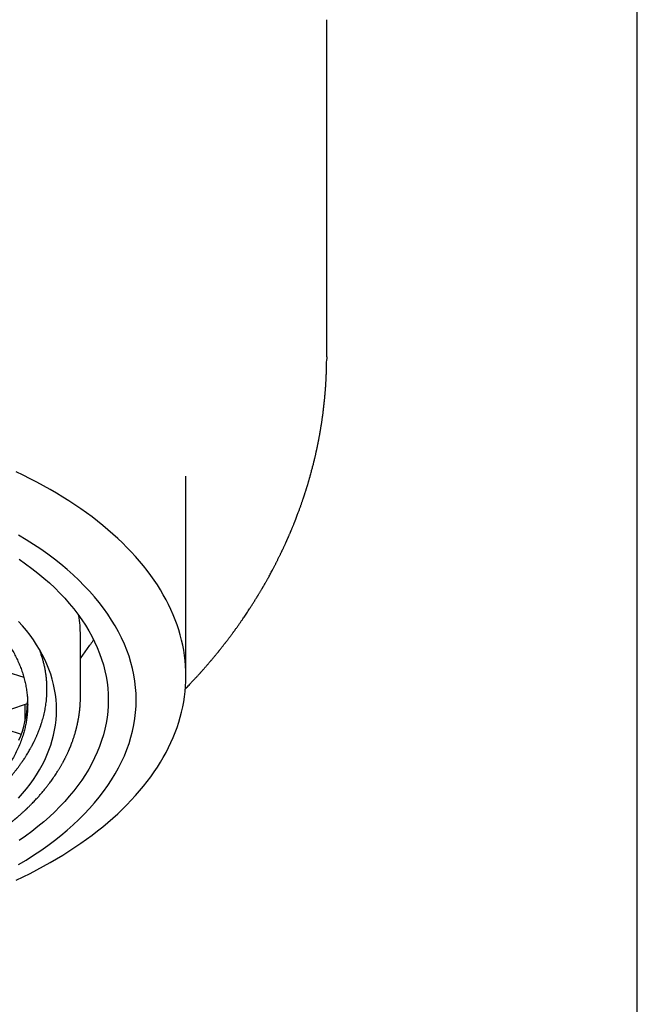
# Model space of a CAD drawing. Units: millimetres. Extents: x 8 to 570, y 12 to 450.
# Drawn here: x 306 to 322, y 359 to 384 of the extents above; entities that cross this region are included whole.
import ezdxf

# ---------------------------------------------------------------- set-up
doc = ezdxf.new("R2010")
doc.units = ezdxf.units.MM

msp = doc.modelspace()

# ---------------------------------------------------------------- linework, layer by layer
at = {"color": 7, "linetype": 'Continuous', "lineweight": 30}
for p, q in [((321.791, 288.214), (321.791, 406.712)), ((313.993, 375.493), (313.993, 383.963)), ((310.46, 367.475), (310.46, 372.493)), ((307.81, 366.96), (307.81, 368.493)), ((307.81, 367.914), (308.048, 368.253)), ((305.96, 367.582), (306.388, 367.444)), ((306.037, 366.638), (306.482, 366.782)), ((306.422, 366.348), (306.422, 366.763)), ((305.96, 366.129), (306.323, 366.012))]:
    msp.add_line(p, q, dxfattribs=at)
at = {"color": 7, "linetype": 'Continuous', "lineweight": 30, "flags": 128}
for points in [[(306.2, 362.347), (306.376, 362.432), (306.549, 362.518), (306.719, 362.607), (306.885, 362.697), (307.049, 362.789), (307.209, 362.883), (307.366, 362.978), (307.52, 363.075), (307.67, 363.174), (307.817, 363.274), (307.961, 363.376), (308.101, 363.479), (308.237, 363.584), (308.37, 363.691), (308.499, 363.799), (308.624, 363.908), (308.745, 364.018), (308.863, 364.13), (308.976, 364.243), (309.086, 364.357), (309.192, 364.473), (309.294, 364.589), (309.391, 364.707), (309.485, 364.826), (309.575, 364.945), (309.66, 365.066), (309.741, 365.187), (309.818, 365.31), (309.891, 365.433), (309.959, 365.557), (310.023, 365.681), (310.083, 365.807), (310.139, 365.933), (310.19, 366.059), (310.237, 366.186), (310.279, 366.314), (310.317, 366.442), (310.35, 366.57), (310.379, 366.699), (310.404, 366.828), (310.424, 366.957), (310.44, 367.086), (310.451, 367.216), (310.458, 367.345), (310.46, 367.475), (310.458, 367.605), (310.451, 367.734), (310.44, 367.864), (310.424, 367.993), (310.404, 368.123), (310.379, 368.252), (310.35, 368.38), (310.317, 368.509), (310.279, 368.636), (310.237, 368.764), (310.19, 368.891), (310.139, 369.017), (310.083, 369.143), (310.023, 369.269), (309.959, 369.393), (309.891, 369.517), (309.818, 369.64), (309.741, 369.763), (309.66, 369.884), (309.575, 370.005), (309.485, 370.125), (309.391, 370.243), (309.294, 370.361), (309.192, 370.477), (309.086, 370.593), (308.976, 370.707), (308.863, 370.82), (308.745, 370.932), (308.624, 371.042), (308.499, 371.152), (308.37, 371.259), (308.237, 371.366), (308.101, 371.471), (307.961, 371.574), (307.817, 371.676), (307.67, 371.776), (307.52, 371.875), (307.366, 371.972), (307.209, 372.068), (307.049, 372.161), (306.885, 372.253), (306.719, 372.343), (306.549, 372.432), (306.376, 372.518), (306.2, 372.603)], [(306.258, 362.739), (306.449, 362.854), (306.634, 362.973), (306.814, 363.094), (306.988, 363.217), (307.157, 363.343), (307.319, 363.472), (307.476, 363.603), (307.626, 363.736), (307.77, 363.871), (307.907, 364.008), (308.038, 364.148), (308.163, 364.289), (308.281, 364.432), (308.392, 364.576), (308.496, 364.723), (308.593, 364.87), (308.684, 365.019), (308.767, 365.169), (308.844, 365.321), (308.913, 365.473), (308.975, 365.627), (309.03, 365.781), (309.078, 365.936), (309.118, 366.092), (309.151, 366.248), (309.177, 366.405), (309.195, 366.562), (309.206, 366.719), (309.21, 366.877), (309.206, 367.034), (309.195, 367.191), (309.177, 367.348), (309.151, 367.505), (309.118, 367.661), (309.078, 367.817), (309.03, 367.972), (308.975, 368.127), (308.913, 368.28), (308.844, 368.433), (308.767, 368.584), (308.684, 368.734), (308.593, 368.883), (308.496, 369.031), (308.392, 369.177), (308.281, 369.322), (308.163, 369.465), (308.038, 369.606), (307.907, 369.745), (307.77, 369.882), (307.626, 370.018), (307.476, 370.151), (307.319, 370.282), (307.157, 370.41), (306.988, 370.536), (306.814, 370.66), (306.634, 370.781), (306.449, 370.899), (306.258, 371.015)], [(306.27, 370.413), (306.433, 370.298), (306.591, 370.18), (306.742, 370.06), (306.889, 369.938), (307.029, 369.813), (307.163, 369.687), (307.292, 369.558), (307.415, 369.428), (307.531, 369.296), (307.641, 369.163), (307.745, 369.027), (307.842, 368.891), (307.933, 368.753), (308.018, 368.613), (308.096, 368.473), (308.167, 368.331), (308.232, 368.189), (308.29, 368.045), (308.342, 367.901), (308.386, 367.756), (308.424, 367.61), (308.455, 367.464), (308.479, 367.318), (308.496, 367.171), (308.506, 367.024), (308.51, 366.877), (308.506, 366.73), (308.496, 366.583), (308.479, 366.436), (308.455, 366.289), (308.424, 366.143), (308.386, 365.998), (308.342, 365.853), (308.29, 365.708), (308.232, 365.565), (308.167, 365.422), (308.096, 365.281), (308.018, 365.14), (307.933, 365.001), (307.842, 364.863), (307.745, 364.726), (307.641, 364.591), (307.531, 364.457), (307.415, 364.325), (307.292, 364.195), (307.163, 364.067), (307.029, 363.94), (306.889, 363.816), (306.742, 363.694), (306.591, 363.573), (306.433, 363.456), (306.27, 363.34)], [(307.21, 366.628), (307.207, 366.756), (307.198, 366.884), (307.183, 367.012), (307.162, 367.14), (307.135, 367.267), (307.102, 367.393), (307.063, 367.52), (307.019, 367.645), (306.968, 367.77), (306.912, 367.894), (306.85, 368.018), (306.782, 368.14), (306.708, 368.261), (306.629, 368.382), (306.544, 368.501), (306.453, 368.618), (306.358, 368.735), (306.256, 368.849)], [(306.263, 365.863), (306.31, 365.977), (306.351, 366.092), (306.386, 366.208), (306.416, 366.324), (306.441, 366.441), (306.46, 366.558), (306.474, 366.675), (306.482, 366.793), (306.483, 366.825)], [(306.256, 364.407), (306.358, 364.522), (306.453, 364.638), (306.544, 364.756), (306.629, 364.875), (306.708, 364.995), (306.782, 365.116), (306.85, 365.238), (306.912, 365.362), (306.968, 365.486), (307.019, 365.611), (307.063, 365.736), (307.102, 365.863), (307.135, 365.989), (307.162, 366.117), (307.183, 366.244), (307.198, 366.372), (307.207, 366.5), (307.21, 366.628)]]:
    msp.add_lwpolyline(points, dxfattribs=at)
at = {"color": 7, "linetype": 'Continuous', "lineweight": 30}
msp.add_arc((304.857, 368.492), 2.953, 0.0244, 9.8716, dxfattribs=at)
for points, knots in [([(313.993, 375.498), (313.993, 375.497), (313.993, 375.475), (313.993, 375.453), (313.993, 375.433)], [0, 0, 0, 0, 0.035666, 1, 1, 1, 1]), ([(310.446, 367.154), (310.449, 367.157), (310.466, 367.175), (310.496, 367.207), (310.537, 367.249), (310.569, 367.283), (310.594, 367.309), (310.61, 367.327), (310.626, 367.344), (310.643, 367.362), (310.664, 367.384), (310.689, 367.411), (310.716, 367.441), (310.741, 367.468), (310.764, 367.494), (310.785, 367.517), (310.804, 367.538), (310.82, 367.555), (310.832, 367.569), (310.843, 367.581), (310.854, 367.593), (310.867, 367.609), (310.884, 367.628), (310.904, 367.651), (310.925, 367.674), (310.945, 367.697), (310.967, 367.722), (310.99, 367.749), (311.013, 367.776), (311.035, 367.801), (311.053, 367.823), (311.068, 367.841), (311.082, 367.857), (311.098, 367.875), (311.117, 367.898), (311.139, 367.925), (311.162, 367.953), (311.186, 367.981), (311.207, 368.007), (311.227, 368.031), (311.244, 368.052), (311.259, 368.07), (311.272, 368.086), (311.283, 368.1), (311.293, 368.112), (311.304, 368.126), (311.317, 368.143), (311.334, 368.164), (311.352, 368.187), (311.372, 368.212), (311.392, 368.238), (311.412, 368.263), (311.429, 368.285), (311.443, 368.303), (311.454, 368.317), (311.465, 368.33), (311.477, 368.346), (311.491, 368.365), (311.508, 368.388), (311.527, 368.412), (311.548, 368.44), (311.571, 368.47), (311.595, 368.502), (311.617, 368.532), (311.634, 368.556), (311.647, 368.574), (311.659, 368.589), (311.67, 368.605), (311.684, 368.623), (311.699, 368.644), (311.725, 368.68), (311.761, 368.73), (311.805, 368.793), (311.847, 368.853), (311.884, 368.907), (311.919, 368.958), (311.952, 369.007), (311.986, 369.058), (312.021, 369.11), (312.049, 369.153), (312.069, 369.184), (312.081, 369.202), (312.092, 369.219), (312.105, 369.239), (312.122, 369.266), (312.142, 369.297), (312.164, 369.332), (312.183, 369.363), (312.2, 369.39), (312.215, 369.414), (312.228, 369.435), (312.24, 369.454), (312.249, 369.47), (312.258, 369.484), (312.267, 369.498), (312.278, 369.516), (312.291, 369.538), (312.307, 369.564), (312.323, 369.592), (312.34, 369.62), (312.354, 369.644), (312.367, 369.666), (312.377, 369.683), (312.386, 369.699), (312.396, 369.716), (312.407, 369.734), (312.419, 369.755), (312.431, 369.776), (312.445, 369.801), (312.462, 369.83), (312.48, 369.862), (312.497, 369.892), (312.515, 369.925), (312.537, 369.964), (312.562, 370.011), (312.588, 370.059), (312.615, 370.109), (312.638, 370.151), (312.657, 370.188), (312.672, 370.218), (312.689, 370.249), (312.704, 370.28), (312.719, 370.308), (312.732, 370.333), (312.744, 370.357), (312.756, 370.381), (312.77, 370.41), (312.786, 370.441), (312.802, 370.474), (312.817, 370.504), (312.829, 370.53), (312.84, 370.553), (312.85, 370.574), (312.859, 370.592), (312.867, 370.609), (312.875, 370.626), (312.884, 370.645), (312.894, 370.666), (312.905, 370.689), (312.915, 370.711), (312.926, 370.735), (312.938, 370.759), (312.949, 370.784), (312.96, 370.808), (312.97, 370.83), (312.978, 370.849), (312.986, 370.865), (312.992, 370.88), (312.999, 370.895), (313.007, 370.912), (313.016, 370.933), (313.026, 370.956), (313.036, 370.98), (313.048, 371.008), (313.061, 371.036), (313.071, 371.061), (313.08, 371.08), (313.087, 371.098), (313.095, 371.116), (313.104, 371.138), (313.114, 371.162), (313.125, 371.189), (313.137, 371.218), (313.15, 371.251), (313.163, 371.281), (313.174, 371.308), (313.182, 371.329), (313.19, 371.349), (313.198, 371.369), (313.21, 371.4), (313.226, 371.441), (313.245, 371.49), (313.263, 371.538), (313.279, 371.58), (313.294, 371.62), (313.307, 371.656), (313.32, 371.692), (313.333, 371.729), (313.345, 371.763), (313.357, 371.796), (313.367, 371.826), (313.378, 371.857), (313.388, 371.885), (313.397, 371.911), (313.405, 371.935), (313.412, 371.957), (313.418, 371.976), (313.424, 371.993), (313.429, 372.009), (313.435, 372.025), (313.441, 372.044), (313.448, 372.066), (313.455, 372.09), (313.463, 372.113), (313.47, 372.137), (313.477, 372.159), (313.484, 372.179), (313.489, 372.197), (313.494, 372.211), (313.498, 372.226), (313.504, 372.245), (313.511, 372.269), (313.52, 372.297), (313.529, 372.327), (313.538, 372.358), (313.546, 372.387), (313.554, 372.414), (313.561, 372.439), (313.568, 372.462), (313.577, 372.493), (313.588, 372.534), (313.602, 372.584), (313.615, 372.635), (313.628, 372.683), (313.64, 372.73), (313.652, 372.776), (313.662, 372.816), (313.67, 372.848), (313.676, 372.874), (313.683, 372.9), (313.69, 372.929), (313.697, 372.961), (313.705, 372.994), (313.713, 373.026), (313.72, 373.058), (313.725, 373.084), (313.73, 373.104), (313.733, 373.119), (313.736, 373.134), (313.74, 373.149), (313.744, 373.167), (313.748, 373.188), (313.753, 373.21), (313.759, 373.237), (313.764, 373.264), (313.77, 373.292), (313.775, 373.315), (313.779, 373.335), (313.782, 373.354), (313.787, 373.377), (313.792, 373.404), (313.798, 373.435), (313.804, 373.468), (313.811, 373.503), (313.816, 373.533), (313.821, 373.558), (313.824, 373.577), (313.827, 373.592), (313.829, 373.605), (313.831, 373.617), (313.833, 373.63), (313.836, 373.648), (313.84, 373.67), (313.844, 373.695), (313.85, 373.73), (313.857, 373.771), (313.864, 373.816), (313.87, 373.857), (313.876, 373.895), (313.881, 373.929), (313.885, 373.96), (313.889, 373.988), (313.893, 374.014), (313.896, 374.042), (313.901, 374.074), (313.905, 374.113), (313.911, 374.157), (313.917, 374.205), (313.922, 374.254), (313.928, 374.304), (313.933, 374.354), (313.938, 374.396), (313.941, 374.431), (313.944, 374.459), (313.946, 374.486), (313.948, 374.51), (313.95, 374.53), (313.952, 374.547), (313.953, 374.564), (313.955, 374.584), (313.957, 374.609), (313.959, 374.638), (313.962, 374.67), (313.965, 374.707), (313.967, 374.747), (313.97, 374.783), (313.972, 374.813), (313.973, 374.835), (313.974, 374.858), (313.976, 374.881), (313.977, 374.906), (313.978, 374.93), (313.979, 374.953), (313.98, 374.971), (313.981, 374.985), (313.981, 374.994), (313.982, 375.002), (313.982, 375.009), (313.983, 375.02), (313.983, 375.038), (313.984, 375.064), (313.986, 375.094), (313.987, 375.129), (313.988, 375.168), (313.989, 375.209), (313.991, 375.276), (313.992, 375.348), (313.992, 375.408), (313.993, 375.427)], [0, 0, 0, 0, 0.001274, 0.007104, 0.012802, 0.018323, 0.020782, 0.023137, 0.025387, 0.027671, 0.030352, 0.034349, 0.038338, 0.042017, 0.045386, 0.048446, 0.051193, 0.053625, 0.055312, 0.056807, 0.058219, 0.060174, 0.062767, 0.065891, 0.069043, 0.072063, 0.07495, 0.078845, 0.08247, 0.085734, 0.088548, 0.09091, 0.092704, 0.094966, 0.098024, 0.101634, 0.105267, 0.108905, 0.112548, 0.115413, 0.118124, 0.120516, 0.122591, 0.124349, 0.125792, 0.127313, 0.129549, 0.132282, 0.135314, 0.138486, 0.141799, 0.145231, 0.14807, 0.1503, 0.151939, 0.153561, 0.155438, 0.157931, 0.160767, 0.163931, 0.167414, 0.171215, 0.175334, 0.179593, 0.182336, 0.184518, 0.186253, 0.188178, 0.190506, 0.193149, 0.195884, 0.204097, 0.211991, 0.219382, 0.226519, 0.2323, 0.238299, 0.244643, 0.251196, 0.257803, 0.260376, 0.26258, 0.264524, 0.266907, 0.269858, 0.274253, 0.27852, 0.282624, 0.285687, 0.288628, 0.291262, 0.293548, 0.295487, 0.297083, 0.298749, 0.300755, 0.303541, 0.306777, 0.310455, 0.313656, 0.316828, 0.319449, 0.321463, 0.323227, 0.325245, 0.327528, 0.330049, 0.332666, 0.335361, 0.339191, 0.343158, 0.346884, 0.350178, 0.35531, 0.360989, 0.36694, 0.372862, 0.378948, 0.382463, 0.386087, 0.389822, 0.393643, 0.397128, 0.400129, 0.402703, 0.405587, 0.40901, 0.41295, 0.416931, 0.420759, 0.423658, 0.426452, 0.428974, 0.431174, 0.433105, 0.434981, 0.43724, 0.439878, 0.442635, 0.445342, 0.448, 0.451068, 0.454067, 0.45697, 0.459571, 0.461865, 0.463802, 0.465387, 0.467077, 0.469181, 0.471647, 0.474379, 0.4773, 0.480409, 0.484227, 0.487259, 0.489328, 0.491216, 0.493435, 0.495988, 0.498834, 0.502012, 0.505525, 0.509371, 0.513483, 0.516381, 0.518836, 0.521068, 0.523436, 0.525945, 0.531956, 0.537831, 0.543425, 0.548833, 0.553057, 0.557275, 0.561539, 0.565875, 0.570335, 0.573652, 0.577402, 0.581081, 0.584444, 0.587493, 0.590226, 0.592831, 0.595123, 0.597103, 0.598852, 0.600609, 0.602844, 0.605544, 0.608342, 0.611134, 0.613861, 0.616523, 0.61897, 0.621007, 0.622632, 0.624023, 0.626358, 0.629184, 0.632496, 0.63613, 0.64, 0.643207, 0.646487, 0.649425, 0.651963, 0.654479, 0.660226, 0.666387, 0.672272, 0.677887, 0.683341, 0.688711, 0.694139, 0.697279, 0.700131, 0.703065, 0.70646, 0.710314, 0.714265, 0.718066, 0.721716, 0.725184, 0.727161, 0.728928, 0.730485, 0.732157, 0.734246, 0.736755, 0.739559, 0.742204, 0.745948, 0.749191, 0.751909, 0.754085, 0.756125, 0.758732, 0.761927, 0.765654, 0.769567, 0.773608, 0.777777, 0.780287, 0.782499, 0.784302, 0.785695, 0.786883, 0.788357, 0.790494, 0.793061, 0.796058, 0.799405, 0.805142, 0.810432, 0.815275, 0.819672, 0.823712, 0.827341, 0.83056, 0.833417, 0.836612, 0.840383, 0.844729, 0.8502, 0.855817, 0.861582, 0.867494, 0.873433, 0.879014, 0.882486, 0.885789, 0.888924, 0.891763, 0.894194, 0.896067, 0.897744, 0.900224, 0.903151, 0.906526, 0.910347, 0.914631, 0.919422, 0.924724, 0.927219, 0.929812, 0.932504, 0.935295, 0.938184, 0.941171, 0.943987, 0.94606, 0.947645, 0.948742, 0.949468, 0.950307, 0.951311, 0.953742, 0.956799, 0.960482, 0.96479, 0.969593, 0.974495, 0.979471, 0.993532, 1, 1, 1, 1]), ([(290.435, 366.752), (290.436, 366.801), (290.437, 366.898), (290.451, 367.043), (290.471, 367.188), (290.501, 367.332), (290.539, 367.476), (290.585, 367.619), (290.639, 367.761), (290.701, 367.902), (290.772, 368.042), (290.847, 368.174), (290.925, 368.298), (291.004, 368.414), (291.09, 368.529), (291.181, 368.643), (291.277, 368.755), (291.379, 368.866), (291.486, 368.974), (291.599, 369.081), (291.717, 369.186), (291.839, 369.29), (291.967, 369.391), (292.1, 369.49), (292.238, 369.588), (292.383, 369.684), (292.535, 369.78), (292.695, 369.875), (292.86, 369.968), (293.026, 370.056), (293.195, 370.14), (293.364, 370.22), (293.537, 370.297), (293.714, 370.372), (293.895, 370.444), (294.079, 370.513), (294.267, 370.58), (294.461, 370.644), (294.661, 370.706), (294.868, 370.766), (295.079, 370.823), (295.288, 370.875), (295.497, 370.923), (295.704, 370.968), (295.913, 371.009), (296.125, 371.046), (296.338, 371.081), (296.552, 371.112), (296.769, 371.14), (296.99, 371.165), (297.216, 371.186), (297.447, 371.205), (297.679, 371.219), (297.907, 371.23), (298.133, 371.237), (298.354, 371.24), (298.576, 371.24), (298.798, 371.236), (299.019, 371.229), (299.24, 371.219), (299.461, 371.205), (299.684, 371.188), (299.911, 371.167), (300.139, 371.141), (300.367, 371.112), (300.589, 371.08), (300.805, 371.045), (301.017, 371.007), (301.226, 370.966), (301.433, 370.921), (301.638, 370.874), (301.84, 370.823), (302.04, 370.769), (302.241, 370.711), (302.442, 370.649), (302.643, 370.583), (302.84, 370.513), (303.03, 370.442), (303.214, 370.369), (303.391, 370.294), (303.564, 370.216), (303.733, 370.136), (303.898, 370.053), (304.059, 369.968), (304.216, 369.88), (304.371, 369.788), (304.524, 369.693), (304.674, 369.593), (304.819, 369.491), (304.957, 369.388), (305.086, 369.285), (305.209, 369.181), (305.326, 369.076), (305.439, 368.969), (305.546, 368.86), (305.647, 368.75), (305.743, 368.638), (305.835, 368.523), (305.923, 368.404), (306.005, 368.282), (306.082, 368.159), (306.151, 368.035), (306.214, 367.911), (306.27, 367.786), (306.32, 367.661), (306.363, 367.534), (306.4, 367.406), (306.431, 367.277), (306.455, 367.146), (306.472, 367.015), (306.483, 366.884), (306.484, 366.796), (306.485, 366.752)], [0, 0, 0, 0, 0.0103033, 0.0206148, 0.030929, 0.0412404, 0.0515438, 0.0618471, 0.0721586, 0.0824727, 0.0927842, 0.1030876, 0.1119089, 0.120737, 0.1295685, 0.1384, 0.147228, 0.1560494, 0.1648458, 0.1736456, 0.1824454, 0.1912419, 0.2000383, 0.2088382, 0.217638, 0.2264344, 0.2356832, 0.2449359, 0.2541886, 0.2634374, 0.2722339, 0.2810337, 0.2898335, 0.29863, 0.3074264, 0.3162262, 0.3250261, 0.3338225, 0.3430713, 0.352324, 0.3615767, 0.3708255, 0.379622, 0.3884218, 0.3972216, 0.4060181, 0.4148145, 0.4236143, 0.4324141, 0.4412106, 0.4504594, 0.4597121, 0.4689648, 0.4782136, 0.48701, 0.4958099, 0.5046097, 0.5134061, 0.5222026, 0.5310024, 0.5398022, 0.5485987, 0.5578475, 0.5671002, 0.5763529, 0.5856017, 0.5943981, 0.6031979, 0.6119978, 0.6207942, 0.6295907, 0.6383905, 0.6471903, 0.6559867, 0.6652355, 0.6744883, 0.683741, 0.6929898, 0.7017862, 0.710586, 0.7193858, 0.7281823, 0.7369787, 0.7457786, 0.7545784, 0.7633748, 0.7726236, 0.7818763, 0.791129, 0.8003778, 0.8091743, 0.8179741, 0.8267739, 0.8355704, 0.8443668, 0.8531666, 0.8619665, 0.8707629, 0.8800117, 0.8892644, 0.8985171, 0.9077659, 0.9168883, 0.9260163, 0.9351461, 0.9442741, 0.9533965, 0.9627132, 0.9720359, 0.9813606, 0.9906833, 1, 1, 1, 1]), ([(308.139, 368.388), (308.137, 368.384), (308.12, 368.359), (308.09, 368.313), (308.062, 368.273), (308.048, 368.253)], [0, 0, 0, 0, 0.071476, 0.536022, 1, 1, 1, 1]), ([(306.97, 367.142), (306.969, 367.186), (306.969, 367.246), (306.963, 367.335), (306.957, 367.409), (306.947, 367.499), (306.933, 367.588), (306.917, 367.677), (306.897, 367.766), (306.875, 367.854), (306.849, 367.943), (306.821, 368.031), (306.797, 368.098), (306.782, 368.136), (306.779, 368.145)], [0, 0, 0, 0, 0.1312414, 0.1755309, 0.2641128, 0.3527263, 0.4413239, 0.5299216, 0.6186453, 0.7073691, 0.795951, 0.8845642, 0.9731461, 1, 1, 1, 1]), ([(306.827, 366.272), (306.827, 366.272), (306.844, 366.32), (306.871, 366.415), (306.907, 366.559), (306.935, 366.703), (306.955, 366.849), (306.967, 366.995), (306.969, 367.093), (306.97, 367.142)], [0, 0, 0, 0, 0.000726, 0.166565, 0.332442, 0.49828, 0.665507, 0.832773, 1, 1, 1, 1]), ([(306.97, 367.147), (306.97, 367.147), (306.97, 367.148), (306.97, 367.148), (306.97, 367.149)], [0, 0, 0, 0, 0.2443081, 1, 1, 1, 1]), ([(289.11, 366.951), (289.11, 366.943), (289.11, 366.925), (289.11, 366.9), (289.111, 366.875), (289.112, 366.851), (289.113, 366.829), (289.113, 366.809), (289.114, 366.793), (289.115, 366.78), (289.116, 366.767), (289.117, 366.753), (289.118, 366.732), (289.12, 366.706), (289.122, 366.677), (289.125, 366.65), (289.127, 366.624), (289.13, 366.602), (289.132, 366.581), (289.135, 366.561), (289.138, 366.538), (289.141, 366.512), (289.145, 366.484), (289.149, 366.457), (289.155, 366.425), (289.161, 366.389), (289.168, 366.349), (289.176, 366.313), (289.182, 366.28), (289.189, 366.25), (289.196, 366.22), (289.203, 366.188), (289.211, 366.159), (289.218, 366.132), (289.224, 366.109), (289.23, 366.088), (289.235, 366.07), (289.239, 366.053), (289.244, 366.038), (289.248, 366.024), (289.252, 366.009), (289.257, 365.993), (289.263, 365.974), (289.271, 365.949), (289.281, 365.919), (289.293, 365.885), (289.306, 365.846), (289.322, 365.803), (289.339, 365.759), (289.355, 365.717), (289.372, 365.676), (289.389, 365.635), (289.407, 365.594), (289.426, 365.552), (289.443, 365.515), (289.459, 365.483), (289.472, 365.456), (289.484, 365.43), (289.497, 365.406), (289.509, 365.382), (289.52, 365.36), (289.532, 365.338), (289.544, 365.315), (289.557, 365.292), (289.569, 365.271), (289.581, 365.25), (289.593, 365.228), (289.606, 365.206), (289.619, 365.184), (289.629, 365.168), (289.636, 365.155), (289.642, 365.146), (289.649, 365.134), (289.659, 365.118), (289.672, 365.097), (289.687, 365.073), (289.703, 365.047), (289.72, 365.022), (289.736, 364.997), (289.752, 364.974), (289.765, 364.954), (289.778, 364.936), (289.788, 364.92), (289.797, 364.908), (289.806, 364.895), (289.816, 364.88), (289.83, 364.862), (289.845, 364.84), (289.861, 364.818), (289.877, 364.797), (289.893, 364.776), (289.908, 364.756), (289.922, 364.738), (289.933, 364.724), (289.943, 364.711), (289.954, 364.697), (289.967, 364.68), (289.983, 364.66), (290.002, 364.637), (290.022, 364.612), (290.043, 364.587), (290.064, 364.561), (290.086, 364.536), (290.108, 364.51), (290.13, 364.485), (290.149, 364.464), (290.164, 364.447), (290.174, 364.435), (290.184, 364.425), (290.192, 364.416), (290.2, 364.407), (290.209, 364.397), (290.222, 364.384), (290.237, 364.367), (290.254, 364.349), (290.272, 364.33), (290.292, 364.309), (290.314, 364.287), (290.336, 364.264), (290.357, 364.243), (290.377, 364.223), (290.394, 364.206), (290.408, 364.193), (290.418, 364.183), (290.427, 364.174), (290.437, 364.164), (290.449, 364.153), (290.463, 364.139), (290.481, 364.122), (290.5, 364.104), (290.526, 364.08), (290.556, 364.052), (290.59, 364.022), (290.62, 363.994), (290.646, 363.972), (290.666, 363.954), (290.683, 363.939), (290.698, 363.926), (290.714, 363.913), (290.734, 363.896), (290.758, 363.875), (290.788, 363.85), (290.831, 363.815), (290.885, 363.771), (290.953, 363.718), (291.023, 363.664), (291.096, 363.61), (291.167, 363.558), (291.235, 363.51), (291.297, 363.467), (291.358, 363.426), (291.416, 363.387), (291.467, 363.354), (291.513, 363.325), (291.552, 363.299), (291.589, 363.276), (291.621, 363.256), (291.649, 363.239), (291.671, 363.226), (291.69, 363.215), (291.709, 363.203), (291.732, 363.189), (291.759, 363.173), (291.79, 363.155), (291.825, 363.135), (291.865, 363.112), (291.909, 363.087), (291.956, 363.06), (292.005, 363.034), (292.053, 363.007), (292.122, 362.97), (292.211, 362.924), (292.326, 362.865), (292.446, 362.807), (292.57, 362.748), (292.671, 362.702), (292.748, 362.667), (292.803, 362.643), (292.859, 362.619), (292.915, 362.596), (292.972, 362.572), (293.029, 362.548), (293.078, 362.528), (293.118, 362.512), (293.146, 362.501), (293.17, 362.492), (293.189, 362.484), (293.203, 362.479), (293.215, 362.474), (293.227, 362.47), (293.245, 362.463), (293.27, 362.453), (293.304, 362.44), (293.345, 362.425), (293.391, 362.408), (293.455, 362.384), (293.537, 362.355), (293.644, 362.317), (293.761, 362.278), (293.889, 362.236), (294.025, 362.193), (294.169, 362.15), (294.318, 362.107), (294.469, 362.065), (294.62, 362.025), (294.802, 361.98), (295.016, 361.929), (295.262, 361.876), (295.509, 361.827), (295.758, 361.782), (296.012, 361.74), (296.27, 361.702), (296.521, 361.67), (296.765, 361.643), (297, 361.619), (297.237, 361.6), (297.474, 361.584), (297.71, 361.571), (297.944, 361.562), (298.177, 361.557), (298.408, 361.554), (298.638, 361.555), (298.867, 361.559), (299.096, 361.567), (299.327, 361.577), (299.561, 361.591), (299.796, 361.609), (300.033, 361.63), (300.273, 361.655), (300.48, 361.68), (300.653, 361.704), (300.793, 361.723), (300.931, 361.744), (301.064, 361.766), (301.192, 361.788), (301.314, 361.81), (301.435, 361.832), (301.554, 361.855), (301.67, 361.879), (301.78, 361.903), (301.884, 361.926), (301.972, 361.946), (302.046, 361.963), (302.112, 361.979), (302.182, 361.996), (302.257, 362.015), (302.337, 362.035), (302.421, 362.058), (302.512, 362.082), (302.612, 362.11), (302.719, 362.141), (302.832, 362.174), (302.949, 362.211), (303.052, 362.243), (303.139, 362.272), (303.207, 362.295), (303.272, 362.316), (303.331, 362.337), (303.391, 362.358), (303.451, 362.379), (303.508, 362.4), (303.558, 362.419), (303.6, 362.434), (303.634, 362.447), (303.659, 362.457), (303.675, 362.463), (303.686, 362.467), (303.697, 362.472), (303.712, 362.477), (303.733, 362.486), (303.76, 362.496), (303.792, 362.509), (303.828, 362.523), (303.868, 362.539), (303.912, 362.557), (303.959, 362.577), (304.009, 362.598), (304.062, 362.62), (304.118, 362.644), (304.188, 362.675), (304.269, 362.711), (304.36, 362.753), (304.445, 362.793), (304.524, 362.831), (304.598, 362.868), (304.667, 362.903), (304.731, 362.935), (304.789, 362.966), (304.843, 362.995), (304.909, 363.03), (304.984, 363.071), (305.053, 363.111), (305.102, 363.139), (305.134, 363.158), (305.165, 363.176), (305.194, 363.193), (305.221, 363.209), (305.243, 363.223), (305.26, 363.233), (305.274, 363.242), (305.289, 363.251), (305.308, 363.262), (305.331, 363.277), (305.358, 363.293), (305.389, 363.313), (305.423, 363.334), (305.458, 363.357), (305.494, 363.381), (305.529, 363.404), (305.588, 363.443), (305.668, 363.498), (305.751, 363.556), (305.814, 363.603), (305.861, 363.637), (305.906, 363.671), (305.949, 363.704), (305.99, 363.736), (306.029, 363.767), (306.065, 363.795), (306.096, 363.82), (306.123, 363.842), (306.146, 363.861), (306.162, 363.875), (306.173, 363.885), (306.18, 363.89), (306.186, 363.895), (306.191, 363.9), (306.196, 363.904), (306.201, 363.908), (306.207, 363.913), (306.215, 363.92), (306.226, 363.929), (306.24, 363.941), (306.255, 363.955), (306.277, 363.973), (306.302, 363.996), (306.332, 364.022), (306.36, 364.048), (306.386, 364.072), (306.409, 364.093), (306.427, 364.11), (306.443, 364.125), (306.457, 364.139), (306.471, 364.152), (306.485, 364.166), (306.502, 364.182), (306.521, 364.2), (306.541, 364.22), (306.562, 364.241), (306.583, 364.262), (306.611, 364.291), (306.645, 364.326), (306.684, 364.367), (306.72, 364.406), (306.753, 364.443), (306.785, 364.479), (306.817, 364.515), (306.85, 364.553), (306.883, 364.592), (306.913, 364.63), (306.942, 364.665), (306.968, 364.698), (306.994, 364.731), (307.023, 364.77), (307.056, 364.814), (307.092, 364.863), (307.128, 364.914), (307.164, 364.967), (307.2, 365.021), (307.23, 365.067), (307.253, 365.103), (307.269, 365.129), (307.285, 365.156), (307.301, 365.183), (307.317, 365.21), (307.332, 365.236), (307.345, 365.26), (307.359, 365.285), (307.372, 365.308), (307.383, 365.329), (307.392, 365.346), (307.401, 365.362), (307.41, 365.381), (307.422, 365.403), (307.434, 365.428), (307.447, 365.454), (307.461, 365.482), (307.475, 365.512), (307.49, 365.542), (307.502, 365.57), (307.512, 365.592), (307.519, 365.609), (307.526, 365.623), (307.532, 365.638), (307.539, 365.655), (307.547, 365.673), (307.554, 365.691), (307.561, 365.709), (307.569, 365.728), (307.577, 365.748), (307.585, 365.768), (307.593, 365.791), (307.603, 365.818), (307.616, 365.853), (307.629, 365.891), (307.643, 365.931), (307.656, 365.972), (307.668, 366.011), (307.679, 366.05), (307.688, 366.082), (307.695, 366.106), (307.7, 366.124), (307.704, 366.14), (307.708, 366.157), (307.713, 366.174), (307.717, 366.194), (307.723, 366.219), (307.729, 366.246), (307.735, 366.272), (307.74, 366.295), (307.744, 366.315), (307.748, 366.334), (307.751, 366.351), (307.754, 366.367), (307.757, 366.383), (307.761, 366.401), (307.764, 366.421), (307.768, 366.443), (307.771, 366.464), (307.775, 366.487), (307.778, 366.511), (307.782, 366.537), (307.785, 366.563), (307.788, 366.588), (307.791, 366.613), (307.793, 366.637), (307.796, 366.661), (307.798, 366.685), (307.8, 366.706), (307.801, 366.723), (307.802, 366.736), (307.803, 366.747), (307.804, 366.761), (307.805, 366.778), (307.806, 366.798), (307.807, 366.822), (307.808, 366.85), (307.809, 366.88), (307.81, 366.915), (307.81, 366.939), (307.81, 366.951)], [0, 0, 0, 0, 0.001281, 0.002615, 0.004004, 0.005449, 0.006808, 0.00797, 0.008885, 0.009625, 0.010299, 0.011124, 0.012107, 0.013812, 0.01548, 0.017043, 0.018498, 0.019782, 0.020875, 0.021954, 0.02326, 0.024785, 0.026355, 0.027911, 0.029454, 0.03183, 0.034104, 0.036297, 0.037982, 0.039682, 0.04141, 0.043168, 0.045081, 0.04646, 0.047807, 0.049012, 0.050077, 0.05101, 0.051835, 0.052687, 0.053464, 0.054404, 0.05552, 0.056814, 0.058713, 0.060692, 0.062743, 0.065563, 0.068104, 0.070554, 0.072958, 0.075332, 0.077743, 0.080217, 0.082796, 0.084366, 0.085977, 0.087539, 0.088998, 0.090353, 0.091735, 0.093007, 0.094426, 0.095815, 0.097135, 0.098386, 0.099568, 0.101113, 0.102447, 0.103566, 0.104124, 0.104684, 0.105383, 0.106222, 0.107657, 0.109195, 0.110764, 0.112364, 0.113995, 0.115374, 0.116654, 0.117773, 0.118728, 0.119522, 0.120174, 0.121094, 0.122274, 0.123686, 0.125162, 0.126466, 0.127796, 0.129132, 0.130282, 0.131201, 0.131896, 0.132763, 0.133846, 0.135144, 0.136656, 0.13829, 0.139936, 0.141595, 0.143266, 0.144951, 0.146647, 0.148218, 0.149112, 0.149903, 0.150588, 0.15117, 0.151685, 0.152315, 0.153233, 0.154342, 0.155578, 0.156821, 0.15831, 0.159806, 0.161311, 0.162824, 0.164218, 0.165399, 0.166239, 0.166923, 0.167457, 0.168063, 0.16886, 0.169827, 0.170978, 0.172311, 0.17368, 0.17598, 0.178093, 0.180019, 0.181726, 0.182892, 0.18388, 0.184749, 0.185716, 0.186799, 0.188392, 0.190185, 0.192177, 0.195966, 0.199873, 0.203883, 0.207994, 0.212208, 0.215591, 0.219001, 0.22223, 0.225247, 0.22805, 0.230225, 0.232251, 0.23413, 0.2358, 0.23718, 0.238269, 0.23905, 0.240013, 0.241162, 0.242496, 0.244016, 0.245721, 0.247673, 0.249822, 0.25214, 0.254456, 0.256739, 0.258991, 0.26417, 0.26917, 0.274889, 0.280359, 0.285794, 0.28815, 0.290523, 0.292913, 0.295319, 0.297742, 0.300181, 0.30257, 0.303987, 0.305192, 0.306186, 0.306968, 0.307539, 0.307937, 0.30842, 0.309037, 0.31017, 0.311585, 0.313281, 0.315216, 0.317198, 0.321161, 0.325218, 0.330169, 0.335252, 0.340466, 0.346199, 0.352006, 0.357775, 0.363505, 0.369198, 0.378357, 0.387415, 0.396375, 0.405359, 0.414434, 0.423601, 0.43286, 0.441037, 0.449284, 0.457561, 0.465777, 0.473927, 0.482013, 0.490034, 0.49799, 0.505908, 0.513762, 0.521618, 0.52961, 0.537742, 0.545865, 0.554124, 0.562519, 0.57105, 0.575985, 0.580966, 0.585911, 0.590684, 0.595282, 0.599705, 0.603952, 0.608422, 0.612681, 0.616727, 0.620561, 0.624183, 0.626467, 0.628915, 0.631547, 0.634363, 0.637364, 0.640549, 0.643919, 0.647839, 0.651982, 0.656349, 0.660939, 0.665753, 0.668547, 0.671307, 0.67389, 0.676295, 0.678522, 0.681169, 0.68351, 0.685547, 0.687277, 0.688703, 0.689822, 0.690339, 0.69075, 0.691137, 0.691732, 0.692623, 0.693761, 0.695094, 0.696614, 0.69832, 0.700213, 0.70217, 0.704292, 0.706581, 0.709028, 0.711472, 0.715674, 0.719666, 0.723449, 0.727022, 0.730386, 0.73354, 0.736484, 0.739218, 0.741742, 0.744078, 0.748424, 0.75248, 0.754094, 0.755657, 0.757169, 0.75863, 0.760003, 0.761124, 0.761975, 0.762517, 0.763266, 0.764219, 0.765373, 0.766731, 0.768292, 0.770058, 0.771939, 0.773799, 0.775636, 0.777451, 0.78301, 0.788346, 0.790984, 0.793563, 0.796085, 0.798549, 0.800955, 0.803256, 0.805336, 0.807155, 0.808756, 0.81014, 0.811306, 0.811759, 0.812168, 0.812534, 0.812855, 0.813132, 0.813366, 0.813737, 0.814225, 0.814887, 0.815724, 0.81673, 0.817768, 0.819692, 0.821463, 0.823374, 0.825069, 0.826571, 0.827686, 0.82871, 0.829645, 0.830489, 0.831408, 0.832534, 0.833785, 0.83521, 0.836653, 0.838067, 0.83945, 0.842425, 0.845168, 0.847701, 0.850287, 0.85246, 0.854821, 0.857375, 0.859997, 0.862435, 0.864642, 0.866745, 0.86888, 0.871035, 0.874103, 0.877196, 0.880385, 0.883685, 0.887105, 0.89055, 0.892219, 0.893771, 0.895344, 0.897033, 0.898835, 0.900288, 0.901752, 0.903229, 0.904697, 0.905996, 0.90698, 0.907857, 0.908934, 0.910261, 0.91185, 0.913413, 0.914927, 0.916882, 0.918748, 0.920397, 0.921757, 0.922637, 0.923404, 0.924286, 0.925298, 0.926494, 0.927416, 0.928446, 0.929586, 0.930834, 0.932026, 0.933043, 0.934851, 0.936747, 0.939091, 0.941464, 0.943805, 0.946106, 0.948363, 0.950538, 0.951578, 0.952582, 0.953539, 0.954444, 0.955385, 0.956541, 0.95792, 0.959594, 0.961108, 0.962438, 0.963583, 0.964563, 0.965588, 0.966446, 0.967313, 0.968331, 0.969498, 0.970817, 0.971971, 0.973233, 0.974603, 0.976082, 0.97762, 0.979026, 0.980439, 0.981782, 0.983138, 0.984502, 0.98574, 0.986793, 0.987337, 0.987926, 0.988718, 0.989716, 0.990918, 0.992325, 0.993937, 0.995753, 0.997774, 1, 1, 1, 1]), ([(306.485, 366.752), (306.484, 366.712), (306.483, 366.632), (306.474, 366.511), (306.46, 366.39), (306.439, 366.27), (306.413, 366.149), (306.379, 366.021), (306.335, 365.886), (306.281, 365.744), (306.218, 365.602), (306.148, 365.463), (306.073, 365.331), (305.995, 365.207), (305.915, 365.091), (305.83, 364.976), (305.739, 364.862), (305.643, 364.75), (305.541, 364.639), (305.433, 364.531), (305.321, 364.424), (305.203, 364.319), (305.08, 364.215), (304.953, 364.114), (304.82, 364.015), (304.682, 363.917), (304.537, 363.821), (304.385, 363.725), (304.225, 363.63), (304.06, 363.538), (303.893, 363.449), (303.725, 363.365), (303.556, 363.285), (303.382, 363.208), (303.205, 363.133), (303.025, 363.061), (302.841, 362.992), (302.653, 362.926), (302.459, 362.861), (302.258, 362.799), (302.051, 362.739), (301.841, 362.682), (301.632, 362.63), (301.423, 362.582), (301.216, 362.537), (301.007, 362.496), (300.795, 362.459), (300.582, 362.424), (300.368, 362.393), (300.151, 362.365), (299.93, 362.34), (299.704, 362.318), (299.473, 362.3), (299.241, 362.286), (299.041, 362.276), (298.872, 362.27), (298.735, 362.267), (298.597, 362.265), (298.434, 362.264), (298.243, 362.266), (298.027, 362.271), (297.81, 362.279), (297.594, 362.29), (297.377, 362.305), (297.147, 362.325), (296.905, 362.349), (296.65, 362.38), (296.396, 362.415), (296.145, 362.455), (295.909, 362.497), (295.686, 362.541), (295.478, 362.586), (295.272, 362.634), (295.068, 362.685), (294.867, 362.739), (294.669, 362.797), (294.474, 362.857), (294.283, 362.92), (294.095, 362.986), (293.911, 363.055), (293.73, 363.127), (293.553, 363.201), (293.379, 363.278), (293.206, 363.359), (293.035, 363.445), (292.865, 363.534), (292.7, 363.627), (292.543, 363.72), (292.393, 363.814), (292.25, 363.909), (292.112, 364.006), (291.979, 364.105), (291.85, 364.206), (291.727, 364.309), (291.609, 364.414), (291.494, 364.523), (291.383, 364.635), (291.276, 364.751), (291.175, 364.869), (291.082, 364.986), (290.996, 365.103), (290.917, 365.219), (290.844, 365.336), (290.777, 365.454), (290.716, 365.573), (290.661, 365.693), (290.611, 365.814), (290.567, 365.938), (290.529, 366.065), (290.496, 366.194), (290.471, 366.323), (290.454, 366.435), (290.445, 366.528), (290.439, 366.603), (290.436, 366.678), (290.435, 366.727), (290.435, 366.752)], [0, 0, 0, 0, 0.008562, 0.017126, 0.025688, 0.034306, 0.042926, 0.051545, 0.061848, 0.072159, 0.082473, 0.092785, 0.103088, 0.11191, 0.120738, 0.129569, 0.138401, 0.147229, 0.15605, 0.164846, 0.173646, 0.182446, 0.191242, 0.200039, 0.208839, 0.217638, 0.226435, 0.235684, 0.244936, 0.254189, 0.263438, 0.272234, 0.281034, 0.289834, 0.29863, 0.307427, 0.316227, 0.325026, 0.333823, 0.343072, 0.352324, 0.361577, 0.370826, 0.379622, 0.388422, 0.397222, 0.406018, 0.414815, 0.423615, 0.432414, 0.441211, 0.45046, 0.459712, 0.468965, 0.478214, 0.483657, 0.489101, 0.49455, 0.5, 0.508592, 0.517186, 0.525778, 0.534428, 0.543078, 0.551728, 0.562068, 0.572416, 0.582767, 0.593115, 0.603455, 0.612309, 0.62117, 0.630035, 0.6389, 0.647761, 0.656615, 0.665412, 0.674211, 0.683011, 0.691808, 0.700604, 0.709404, 0.718204, 0.727, 0.736249, 0.745502, 0.754754, 0.764003, 0.772799, 0.781599, 0.790399, 0.799196, 0.807992, 0.816792, 0.825592, 0.834388, 0.843637, 0.85289, 0.862142, 0.871391, 0.880187, 0.888987, 0.897787, 0.906583, 0.91538, 0.92418, 0.93298, 0.941776, 0.951025, 0.960277, 0.96953, 0.978779, 0.984081, 0.989384, 0.994692, 1, 1, 1, 1]), ([(290.09, 366.284), (290.091, 366.278), (290.095, 366.268), (290.1, 366.253), (290.104, 366.24), (290.107, 366.231), (290.111, 366.219), (290.117, 366.203), (290.124, 366.183), (290.131, 366.164), (290.137, 366.147), (290.144, 366.129), (290.151, 366.111), (290.159, 366.09), (290.168, 366.067), (290.178, 366.042), (290.188, 366.02), (290.196, 365.999), (290.204, 365.982), (290.211, 365.966), (290.217, 365.952), (290.225, 365.935), (290.234, 365.915), (290.246, 365.888), (290.26, 365.859), (290.276, 365.825), (290.294, 365.79), (290.312, 365.754), (290.33, 365.72), (290.345, 365.692), (290.358, 365.668), (290.371, 365.645), (290.384, 365.621), (290.4, 365.594), (290.416, 365.566), (290.434, 365.536), (290.451, 365.508), (290.468, 365.48), (290.487, 365.451), (290.508, 365.417), (290.532, 365.382), (290.557, 365.344), (290.58, 365.311), (290.6, 365.283), (290.616, 365.26), (290.632, 365.237), (290.648, 365.216), (290.662, 365.197), (290.675, 365.179), (290.689, 365.161), (290.706, 365.139), (290.724, 365.115), (290.745, 365.089), (290.766, 365.062), (290.786, 365.037), (290.804, 365.016), (290.819, 364.998), (290.835, 364.979), (290.853, 364.958), (290.872, 364.935), (290.899, 364.904), (290.932, 364.867), (290.971, 364.824), (291.01, 364.782), (291.042, 364.749), (291.067, 364.722), (291.086, 364.703), (291.105, 364.684), (291.126, 364.663), (291.149, 364.64), (291.174, 364.615), (291.199, 364.591), (291.223, 364.569), (291.245, 364.548), (291.264, 364.53), (291.28, 364.515), (291.294, 364.502), (291.31, 364.488), (291.331, 364.469), (291.357, 364.446), (291.384, 364.422), (291.41, 364.399), (291.435, 364.378), (291.458, 364.358), (291.477, 364.341), (291.494, 364.327), (291.508, 364.316), (291.52, 364.306), (291.532, 364.296), (291.543, 364.287), (291.557, 364.276), (291.574, 364.262), (291.597, 364.243), (291.626, 364.221), (291.658, 364.195), (291.688, 364.172), (291.714, 364.152), (291.734, 364.137), (291.748, 364.126), (291.762, 364.116), (291.773, 364.108), (291.785, 364.099), (291.8, 364.088), (291.819, 364.074), (291.847, 364.053), (291.881, 364.029), (291.917, 364.003), (291.95, 363.981), (291.979, 363.96), (292.005, 363.943), (292.029, 363.927), (292.05, 363.912), (292.071, 363.899), (292.092, 363.884), (292.118, 363.868), (292.154, 363.844), (292.201, 363.814), (292.258, 363.778), (292.305, 363.749), (292.342, 363.727), (292.367, 363.712), (292.391, 363.697), (292.414, 363.684), (292.434, 363.672), (292.45, 363.663), (292.463, 363.655), (292.474, 363.649), (292.485, 363.643), (292.502, 363.633), (292.525, 363.62), (292.557, 363.602), (292.594, 363.581), (292.636, 363.558), (292.683, 363.532), (292.735, 363.505), (292.792, 363.475), (292.852, 363.444), (292.917, 363.411), (292.979, 363.381), (293.035, 363.353), (293.087, 363.328), (293.14, 363.303), (293.196, 363.278), (293.253, 363.252), (293.305, 363.229), (293.348, 363.21), (293.381, 363.195), (293.407, 363.184), (293.427, 363.176), (293.445, 363.168), (293.468, 363.158), (293.498, 363.146), (293.535, 363.13), (293.576, 363.114), (293.618, 363.096), (293.661, 363.079), (293.706, 363.062), (293.768, 363.037), (293.851, 363.006), (293.955, 362.968), (294.065, 362.928), (294.182, 362.888), (294.307, 362.847), (294.423, 362.81), (294.529, 362.777), (294.624, 362.749), (294.719, 362.722), (294.809, 362.697), (294.893, 362.674), (294.968, 362.654), (295.035, 362.637), (295.095, 362.622), (295.141, 362.61), (295.175, 362.602), (295.196, 362.597), (295.212, 362.593), (295.222, 362.591), (295.231, 362.589), (295.24, 362.587), (295.255, 362.583), (295.277, 362.578), (295.306, 362.571), (295.34, 362.563), (295.382, 362.554), (295.431, 362.543), (295.487, 362.531), (295.55, 362.517), (295.62, 362.503), (295.697, 362.487), (295.781, 362.471), (295.883, 362.452), (296.001, 362.43), (296.131, 362.408), (296.26, 362.388), (296.404, 362.366), (296.564, 362.344), (296.737, 362.322), (296.906, 362.303), (297.07, 362.286), (297.233, 362.272), (297.394, 362.259), (297.552, 362.248), (297.705, 362.24), (297.852, 362.233), (297.993, 362.228), (298.126, 362.224), (298.251, 362.222), (298.37, 362.221), (298.486, 362.22), (298.601, 362.221), (298.75, 362.223), (298.933, 362.228), (299.149, 362.236), (299.367, 362.248), (299.587, 362.263), (299.809, 362.282), (300.032, 362.305), (300.259, 362.331), (300.488, 362.362), (300.718, 362.397), (300.901, 362.427), (301.037, 362.452), (301.127, 362.469), (301.216, 362.486), (301.305, 362.504), (301.394, 362.523), (301.473, 362.54), (301.54, 362.555), (301.592, 362.566), (301.637, 362.577), (301.671, 362.585), (301.695, 362.591), (301.711, 362.594), (301.725, 362.598), (301.737, 362.601), (301.753, 362.605), (301.776, 362.61), (301.807, 362.618), (301.845, 362.627), (301.888, 362.638), (301.935, 362.65), (301.981, 362.662), (302.067, 362.685), (302.188, 362.718), (302.314, 362.755), (302.407, 362.783), (302.468, 362.802), (302.533, 362.822), (302.602, 362.844), (302.678, 362.869), (302.76, 362.896), (302.847, 362.926), (302.94, 362.959), (303.023, 362.989), (303.093, 363.016), (303.151, 363.038), (303.21, 363.061), (303.264, 363.082), (303.311, 363.101), (303.349, 363.116), (303.381, 363.129), (303.408, 363.14), (303.43, 363.149), (303.446, 363.156), (303.459, 363.162), (303.472, 363.167), (303.488, 363.174), (303.508, 363.182), (303.53, 363.192), (303.554, 363.202), (303.591, 363.219), (303.643, 363.241), (303.709, 363.271), (303.785, 363.306), (303.87, 363.346), (303.963, 363.392), (304.057, 363.439), (304.152, 363.487), (304.229, 363.529), (304.288, 363.561), (304.328, 363.583), (304.364, 363.603), (304.396, 363.621), (304.42, 363.634), (304.437, 363.645), (304.45, 363.652), (304.46, 363.658), (304.468, 363.663), (304.477, 363.667), (304.487, 363.673), (304.501, 363.681), (304.518, 363.692), (304.539, 363.704), (304.563, 363.718), (304.587, 363.733), (304.612, 363.748), (304.636, 363.763), (304.661, 363.779), (304.688, 363.795), (304.717, 363.813), (304.744, 363.831), (304.768, 363.846), (304.788, 363.859), (304.804, 363.869), (304.815, 363.877), (304.826, 363.884), (304.839, 363.893), (304.855, 363.903), (304.875, 363.916), (304.896, 363.931), (304.919, 363.946), (304.942, 363.962), (304.964, 363.977), (304.99, 363.995), (305.017, 364.014), (305.047, 364.035), (305.073, 364.054), (305.097, 364.072), (305.12, 364.088), (305.144, 364.106), (305.171, 364.126), (305.201, 364.149), (305.232, 364.172), (305.262, 364.196), (305.291, 364.218), (305.318, 364.24), (305.341, 364.258), (305.359, 364.273), (305.376, 364.287), (305.393, 364.301), (305.42, 364.323), (305.454, 364.351), (305.494, 364.386), (305.533, 364.42), (305.57, 364.452), (305.598, 364.478), (305.62, 364.498), (305.637, 364.513), (305.657, 364.531), (305.677, 364.55), (305.697, 364.569), (305.718, 364.589), (305.739, 364.609), (305.755, 364.625), (305.769, 364.639), (305.78, 364.649), (305.79, 364.659), (305.799, 364.668), (305.808, 364.677), (305.817, 364.686), (305.828, 364.698), (305.842, 364.712), (305.857, 364.728), (305.873, 364.744), (305.89, 364.762), (305.908, 364.781), (305.926, 364.8), (305.941, 364.816), (305.953, 364.83), (305.965, 364.842), (305.978, 364.857), (305.993, 364.873), (306.011, 364.893), (306.029, 364.914), (306.049, 364.937), (306.069, 364.96), (306.09, 364.985), (306.112, 365.011), (306.133, 365.037), (306.153, 365.062), (306.173, 365.087), (306.194, 365.113), (306.216, 365.141), (306.239, 365.172), (306.263, 365.204), (306.287, 365.236), (306.307, 365.265), (306.325, 365.289), (306.34, 365.311), (306.352, 365.329), (306.364, 365.345), (306.375, 365.362), (306.387, 365.38), (306.402, 365.402), (306.419, 365.429), (306.438, 365.459), (306.46, 365.494), (306.485, 365.535), (306.513, 365.581), (306.535, 365.619), (306.552, 365.651), (306.566, 365.676), (306.58, 365.701), (306.592, 365.723), (306.602, 365.743), (306.612, 365.762), (306.621, 365.779), (306.63, 365.797), (306.64, 365.818), (306.651, 365.84), (306.662, 365.863), (306.673, 365.886), (306.684, 365.91), (306.697, 365.939), (306.711, 365.97), (306.725, 366.002), (306.737, 366.032), (306.749, 366.061), (306.759, 366.087), (306.769, 366.111), (306.779, 366.138), (306.79, 366.167), (306.798, 366.189), (306.805, 366.209), (306.812, 366.228), (306.819, 366.249), (306.824, 366.265), (306.827, 366.272)], [0, 0, 0, 0, 0.000977, 0.002008, 0.002824, 0.003427, 0.003954, 0.00532, 0.00686, 0.008044, 0.009244, 0.010459, 0.011688, 0.013049, 0.014817, 0.016596, 0.018194, 0.019612, 0.02085, 0.021916, 0.022899, 0.023822, 0.02552, 0.027174, 0.029447, 0.031838, 0.034301, 0.037023, 0.039687, 0.041531, 0.043206, 0.044783, 0.046542, 0.048528, 0.050612, 0.05281, 0.054986, 0.056803, 0.059051, 0.061528, 0.06421, 0.067036, 0.06996, 0.071718, 0.073454, 0.075169, 0.076842, 0.078314, 0.079547, 0.080957, 0.082597, 0.084471, 0.086586, 0.088679, 0.090751, 0.092376, 0.093632, 0.095075, 0.096801, 0.098663, 0.100509, 0.104147, 0.107617, 0.110926, 0.114252, 0.115884, 0.117372, 0.118897, 0.120654, 0.122642, 0.124752, 0.126726, 0.128627, 0.130452, 0.132093, 0.133205, 0.134186, 0.135387, 0.136927, 0.139119, 0.141243, 0.143227, 0.145072, 0.146778, 0.148327, 0.149483, 0.150507, 0.151399, 0.152178, 0.152949, 0.15395, 0.155183, 0.156583, 0.159002, 0.161289, 0.163442, 0.165448, 0.166588, 0.16761, 0.168512, 0.169296, 0.169997, 0.170969, 0.172304, 0.173994, 0.17669, 0.179121, 0.181285, 0.183184, 0.184892, 0.18644, 0.18783, 0.189061, 0.190372, 0.191998, 0.193934, 0.197404, 0.200976, 0.204584, 0.206202, 0.207757, 0.209249, 0.210669, 0.211895, 0.212885, 0.213641, 0.214233, 0.214881, 0.2156, 0.217221, 0.219117, 0.221323, 0.223811, 0.226583, 0.229635, 0.232913, 0.236398, 0.240091, 0.24399, 0.246748, 0.249601, 0.252549, 0.255592, 0.258729, 0.261877, 0.263998, 0.265748, 0.267126, 0.268131, 0.269008, 0.270006, 0.271765, 0.273802, 0.275966, 0.278178, 0.280438, 0.282747, 0.285103, 0.290168, 0.295467, 0.301055, 0.306933, 0.313101, 0.319559, 0.324061, 0.328695, 0.333372, 0.337718, 0.341689, 0.345226, 0.348402, 0.351217, 0.353672, 0.354913, 0.355939, 0.356662, 0.357085, 0.357394, 0.357849, 0.358449, 0.359514, 0.360855, 0.362472, 0.364365, 0.366655, 0.369251, 0.372152, 0.375359, 0.378871, 0.382688, 0.386811, 0.392787, 0.398671, 0.404443, 0.410102, 0.41799, 0.425648, 0.433076, 0.440274, 0.447243, 0.454383, 0.461265, 0.467889, 0.474255, 0.480363, 0.486213, 0.491494, 0.496546, 0.501514, 0.506515, 0.511549, 0.520787, 0.530134, 0.53959, 0.549157, 0.558833, 0.56862, 0.578518, 0.588755, 0.599028, 0.60934, 0.613401, 0.617468, 0.621541, 0.625619, 0.629704, 0.633762, 0.636551, 0.638987, 0.641069, 0.642796, 0.6437, 0.644465, 0.645089, 0.645588, 0.64621, 0.64731, 0.648756, 0.650547, 0.652675, 0.654899, 0.657116, 0.659325, 0.667, 0.674584, 0.677539, 0.68048, 0.683582, 0.686981, 0.690747, 0.694823, 0.699207, 0.7039, 0.708903, 0.711786, 0.714763, 0.717834, 0.720976, 0.723235, 0.725214, 0.726913, 0.728333, 0.729491, 0.730358, 0.730948, 0.731592, 0.732437, 0.733465, 0.734684, 0.735993, 0.737342, 0.740721, 0.744331, 0.748173, 0.753208, 0.758391, 0.763705, 0.769148, 0.774722, 0.777216, 0.779652, 0.78181, 0.783677, 0.785253, 0.786127, 0.786876, 0.787501, 0.788, 0.788411, 0.78902, 0.789842, 0.790901, 0.792197, 0.793701, 0.795224, 0.79673, 0.798217, 0.799686, 0.801508, 0.803301, 0.805063, 0.806645, 0.80797, 0.808878, 0.809606, 0.810222, 0.811034, 0.812078, 0.813355, 0.814772, 0.816334, 0.81785, 0.819308, 0.820706, 0.822845, 0.82483, 0.826634, 0.828241, 0.829683, 0.831286, 0.833173, 0.835313, 0.837467, 0.839586, 0.84167, 0.843655, 0.845396, 0.846588, 0.847704, 0.84898, 0.850431, 0.853456, 0.856514, 0.859502, 0.86235, 0.864941, 0.866077, 0.867421, 0.868982, 0.870614, 0.872139, 0.873973, 0.875621, 0.877087, 0.878065, 0.878965, 0.879788, 0.880531, 0.881197, 0.881928, 0.882859, 0.884025, 0.885406, 0.88677, 0.888048, 0.889794, 0.891349, 0.892671, 0.893746, 0.89468, 0.895809, 0.897161, 0.898734, 0.90047, 0.902264, 0.904115, 0.906024, 0.908209, 0.910213, 0.91214, 0.914035, 0.916041, 0.918234, 0.920608, 0.923132, 0.925663, 0.927839, 0.929693, 0.93127, 0.932658, 0.933862, 0.934954, 0.936312, 0.937982, 0.940013, 0.942308, 0.944561, 0.947919, 0.951303, 0.95465, 0.95632, 0.958179, 0.960072, 0.961704, 0.963069, 0.964406, 0.965657, 0.966871, 0.9683, 0.969975, 0.97166, 0.973241, 0.974831, 0.976896, 0.979199, 0.981459, 0.983609, 0.985633, 0.98743, 0.989022, 0.99082, 0.99277, 0.994684, 0.995682, 0.996966, 0.998537, 1, 1, 1, 1])]:
    msp.add_open_spline(points, degree=3, knots=knots, dxfattribs=at)

doc.saveas('drawing.dxf')
